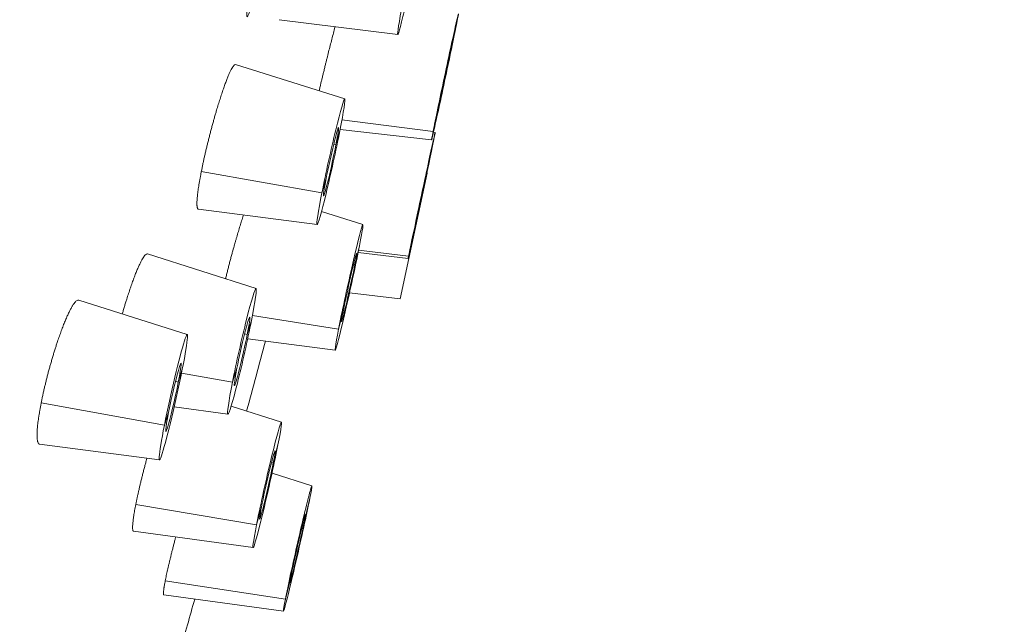
# Model space of a CAD drawing. Units: millimetres. Extents: x 93 to 516, y 103 to 506.
# Drawn here: x 453 to 470, y 404 to 415 of the extents above; entities that cross this region are included whole.
import ezdxf

# ---------------------------------------------------------------- set-up
doc = ezdxf.new("R2010")
doc.units = ezdxf.units.MM
doc.layers.get('Defpoints').update_dxf_attribs({"color": 251})
doc.styles.add('Text_Std', font='arial.ttf')
doc.dimstyles.new('Dim_Std', dxfattribs={"dimscale": 2.5, "dimtxt": 2, "dimasz": 2, "dimexe": 2, "dimexo": 2, "dimgap": 0.5, "dimtad": 1, "dimdec": 0, "dimzin": 0, "dimdsep": 46, "dimtxsty": 'Text_Std', "dimblk": 'ARCHTICK', "dimcen": 0.09, "dimclrd": 256, "dimclre": 256, "dimclrt": 256, "dimadec": 0, "dimazin": 0, "dimtfac": 1, "dimtdec": 0, "dimtmove": 1, "dimatfit": 3, "dimldrblk": 'CLOSEDBLANK', "dimfxl": 1, "dimtolj": 1, "dimtzin": 0, "dimlwd": -1, "dimlwe": -1, "dimarcsym": 1})

# ---------------------------------------------------------------- blocks, each defined once
blk = doc.blocks.new('_ArchTick')
at = {"color": 0, "linetype": 'ByBlock', "const_width": 0.15}
blk.add_lwpolyline([(-0.5, -0.5), (0.5, 0.5)], dxfattribs=at)
blk = doc.blocks.new('*D12')
at = {"transparency": 16777216}
for p, q in [((472.531, 500.786), (516.22, 492.177)), ((484.245, 355.785), (511.314, 493.143)), ((445.462, 363.428), (489.151, 354.819))]:
    blk.add_line(p, q, dxfattribs=at)
at = {"layer": 'Defpoints', "color": 0, "transparency": 16777216}
for p in [(467.626, 501.753), (511.314, 493.143), (440.557, 364.395)]:
    blk.add_point(p, dxfattribs=at)
at = {"transparency": 16777216, "xscale": 5, "yscale": 5, "zscale": 5}
for p, rotation in [((511.314, 493.143), 78.85172165930001), ((484.245, 355.785), 258.8517216593)]:
    blk.add_blockref('_ArchTick', p, dxfattribs=dict(at, rotation=rotation))
at = {"transparency": 16777216, "insert": (493.911, 425.227), "char_height": 5, "attachment_point": 5, "rotation": 78.8517, "style": 'Text_Std'}
blk.add_mtext('\\A1;%%C140', dxfattribs=at)
blk = doc.blocks.new('_ClosedBlank')
at = {"color": 0, "linetype": 'ByBlock', "lineweight": -2}
for p, q in [((-1, 0.1667), (0, 0)), ((-1, 0.1667), (-1, -0.1667)), ((0, 0), (-1, -0.1667))]:
    blk.add_line(p, q, dxfattribs=at)

msp = doc.modelspace()

# ---------------------------------------------------------------- linework, layer by layer
at = {"linetype": 'Continuous', "lineweight": 0}
for p, q in [((459.424, 414.279), (457.393, 414.534)), ((460.346, 414.061), (460.341, 414.063)), ((458.515, 413.175), (456.641, 413.763)), ((460.006, 412.475), (458.436, 412.654)), ((460.032, 412.62), (458.468, 412.819)), ((458.363, 412.387), (458.432, 412.63)), ((460.066, 412.598), (460.039, 412.607)), ((458.363, 412.387), (458.325, 412.398)), ((459.957, 412.087), (459.956, 412.087)), ((458.124, 411.568), (456.055, 411.929)), ((458.196, 411.809), (458.124, 411.568)), ((459.93, 411.904), (459.466, 409.748)), ((459.93, 411.904), (459.923, 411.907)), ((458.041, 411.022), (456.004, 411.287)), ((458.828, 411.021), (458.116, 411.245)), ((458.689, 410.334), (458.77, 410.66)), ((456.994, 409.924), (455.129, 410.518)), ((459.603, 410.442), (458.746, 410.541)), ((459.61, 410.479), (458.754, 410.581)), ((458.689, 410.334), (458.667, 410.34)), ((459.466, 409.748), (458.598, 409.85)), ((455.814, 409.139), (453.951, 409.727)), ((458.409, 409.229), (456.933, 409.466)), ((458.493, 409.554), (458.409, 409.229)), ((456.843, 409.136), (456.915, 409.378)), ((456.843, 409.136), (456.798, 409.149)), ((458.351, 408.868), (456.851, 409.065)), ((455.66, 408.323), (455.728, 408.542)), ((456.589, 408.32), (455.715, 408.476)), ((456.666, 408.56), (456.589, 408.32)), ((455.66, 408.323), (455.612, 408.336)), ((455.422, 407.584), (453.308, 407.966)), ((455.493, 407.802), (455.422, 407.584)), ((456.511, 407.773), (455.59, 407.897)), ((457.43, 407.634), (456.567, 407.911)), ((455.336, 406.987), (453.28, 407.258)), ((457.288, 406.932), (457.37, 407.245)), ((457.288, 406.932), (457.259, 406.941)), ((457.951, 406.543), (457.269, 406.762)), ((457.823, 405.94), (457.917, 406.335)), ((457.002, 405.874), (454.93, 406.223)), ((457.088, 406.186), (457.002, 405.874)), ((457.823, 405.94), (457.81, 405.944)), ((456.943, 405.485), (454.894, 405.764)), ((457.497, 404.601), (455.436, 404.917)), ((457.595, 404.996), (457.497, 404.601)), ((457.464, 404.393), (455.412, 404.673))]:
    msp.add_line(p, q, dxfattribs=at)
for start, end in [(344.83302, 345.03881), (344.12683, 344.27884)]:
    msp.add_arc((122.976, 498.326), 345.905, start, end, dxfattribs=at)
at = {"linetype": 'Continuous', "lineweight": 0, "extrusion": (0, 0, -1)}
for centre, major_axis, ratio, start_param, end_param in [((457.072, 415.661), (-0.231, -1.078), 0.049774, -1.885359, 1.256234), ((460.235, 413.553), (0.23, 1.079), 0.008726, -2.61806, 0.523533), ((460.235, 413.553), (-0.23, -1.079), 0.008726, -2.61806, 0.523533), ((460.235, 413.553), (-0.125, -0.587), 0.008726, -2.61806, 0.523533), ((460.235, 413.553), (0.125, 0.587), 0.008726, -2.61806, 0.523533), ((458.278, 412.099), (0.237, 1.076), 0.037775, -2.094808, 1.046785), ((458.28, 412.098), (0.129, 0.586), 0.037775, -2.094808, 1.046785), ((459.835, 411.52), (-0.231, -1.078), 0.004517, 0.261761, 3.403354), ((458.278, 412.099), (-0.237, -1.076), 0.037775, -2.094808, 1.046785), ((459.835, 411.52), (0.231, 1.078), 0.004517, 0.261761, 3.403354), ((458.28, 412.098), (-0.129, -0.586), 0.037775, -2.094808, 1.046785), ((459.835, 411.52), (-0.126, -0.587), 0.004517, 0.261761, 3.403354), ((459.835, 411.52), (0.126, 0.587), 0.004517, 0.261761, 3.403354), ((458.591, 409.944), (0.13, 0.586), 0.025935, -2.304138, 0.837455), ((458.591, 409.944), (-0.13, -0.586), 0.025935, -2.304138, 0.837455), ((456.752, 408.849), (0.241, 1.075), 0.045324, -2.094989, 1.046604), ((456.754, 408.848), (0.131, 0.586), 0.045324, -2.094989, 1.046604), ((455.575, 408.063), (0.239, 1.076), 0.046632, -2.04259, 1.099002), ((456.752, 408.849), (-0.241, -1.075), 0.045324, -2.094989, 1.046604), ((456.754, 408.848), (-0.131, -0.586), 0.045324, -2.094989, 1.046604), ((455.577, 408.062), (0.13, 0.586), 0.046632, -2.04259, 1.099002), ((455.575, 408.063), (-0.239, -1.076), 0.046632, -2.04259, 1.099002), ((455.577, 408.062), (-0.13, -0.586), 0.046632, -2.04259, 1.099002), ((457.186, 406.56), (0.243, 1.075), 0.033414, -2.269397, 0.872196), ((457.186, 406.56), (-0.243, -1.075), 0.033414, -2.269397, 0.872196), ((457.188, 406.559), (0.132, 0.585), 0.033414, -2.269397, 0.872196), ((457.188, 406.559), (-0.132, -0.585), 0.033414, -2.269397, 0.872196), ((457.709, 405.468), (0.133, 0.585), 0.020513, -2.513564, 0.628029), ((457.709, 405.468), (-0.133, -0.585), 0.020513, -2.513564, 0.628029)]:
    msp.add_ellipse(centre, major_axis=major_axis, ratio=ratio, start_param=start_param, end_param=end_param, dxfattribs=at)
at = {"linetype": 'Continuous', "lineweight": 0}
for centre, major_axis, ratio, start_param, end_param in [((459.656, 415.356), (-0.232, -1.077), 0.030224, -1.046934, 2.094659), ((458.589, 409.944), (0.238, 1.076), 0.025935, -0.837455, 2.304138), ((458.589, 409.944), (-0.238, -1.076), 0.025935, -0.837455, 2.304138), ((457.707, 405.468), (0.244, 1.075), 0.020513, -0.628029, 2.513564), ((457.707, 405.468), (-0.244, -1.075), 0.020513, -0.628029, 2.513564)]:
    msp.add_ellipse(centre, major_axis=major_axis, ratio=ratio, start_param=start_param, end_param=end_param, dxfattribs=at)
for points, degree, knots in [([(421.31, 251.211), (421.472, 254.54), (421.633, 257.869), (422.276, 271.186), (422.758, 281.175), (423.939, 305.647), (424.642, 320.131), (426.069, 349.792), (426.855, 364.997), (427.614, 384.41), (427.781, 388.687), (428.093, 395.451), (428.218, 397.948), (428.691, 406.289), (429.109, 412.133), (430.295, 423.893), (431.072, 429.816), (432.928, 440.165), (433.895, 444.616), (436.034, 452.951), (437.172, 456.848), (439.699, 464.548), (441.089, 468.355), (444.114, 475.856), (445.75, 479.554), (449.257, 486.819), (451.129, 490.389), (453.556, 494.662), (454, 495.431), (454.449, 496.196)], 3, [0, 0, 0, 0, 10.000035, 10.000035, 40.000869, 40.000869, 83.503006, 83.503006, 129.086823, 129.086823, 141.902875, 141.902875, 149.401165, 149.401165, 166.967726, 166.967726, 184.861704, 184.861704, 198.509117, 198.509117, 210.675964, 210.675964, 222.821141, 222.821141, 234.93988, 234.93988, 247.020821, 247.020821, 249.683083, 249.683083, 249.683083, 249.683083]), ([(454.449, 496.196), (454.449, 496.196), (454.448, 496.187), (454.444, 496.168), (454.439, 496.14), (454.425, 496.072), (454.406, 495.973), (454.395, 495.921), (454.371, 495.799), (454.342, 495.648), (454.306, 495.469), (454.286, 495.367), (454.249, 495.178), (454.207, 494.965), (454.188, 494.871), (454.15, 494.674), (454.108, 494.461), (454.04, 494.116), (453.991, 493.87), (453.939, 493.607), (453.885, 493.329), (453.821, 493.009), (453.754, 492.668), (453.661, 492.197), (453.562, 491.69), (453.455, 491.148), (453.341, 490.571), (453.244, 490.08), (453.085, 489.271), (452.994, 488.812), (452.838, 488.021), (452.673, 487.184), (452.5, 486.302), (452.355, 485.57), (452.208, 484.823), (452.056, 484.05), (451.978, 483.657), (451.9, 483.257), (451.744, 482.466), (451.583, 481.65), (451.504, 481.248), (451.423, 480.84), (451.241, 479.913), (451.053, 478.959), (450.882, 478.095), (450.708, 477.211), (450.53, 476.307), (450.348, 475.384), (450.05, 473.871), (449.742, 472.309), (449.501, 471.083), (449.254, 469.831), (448.744, 467.243), (448.154, 464.251), (447.819, 462.548), (447.477, 460.815), (447.13, 459.055), (446.69, 456.823), (446.448, 455.591), (446.269, 454.684), (446.089, 453.772), (445.818, 452.397), (445.545, 451.012), (445.363, 450.085), (445.271, 449.621), (445.035, 448.425), (444.799, 447.225), (444.654, 446.489), (444.509, 445.752), (444.209, 444.231), (443.908, 442.704), (443.753, 441.917), (443.598, 441.129), (443.305, 439.643), (443.012, 438.156), (442.874, 437.458), (442.737, 436.76), (442.419, 435.149), (442.102, 433.541), (441.923, 432.63), (441.744, 431.721), (441.184, 428.883), (440.629, 426.065), (440.254, 424.161), (439.882, 422.274), (439.252, 419.078), (438.637, 415.955), (438.383, 414.669), (438.133, 413.397), (437.645, 410.921), (437.169, 408.508), (436.938, 407.335), (436.71, 406.18), (436.313, 404.163), (435.927, 402.206), (435.761, 401.363), (435.598, 400.533), (435.292, 398.983), (434.996, 397.481), (434.858, 396.781), (434.722, 396.093), (434.451, 394.717), (434.19, 393.387), (434.06, 392.725), (433.932, 392.076), (433.669, 390.746), (433.417, 389.479), (433.289, 388.834), (433.164, 388.202), (432.921, 386.962), (432.695, 385.764), (432.585, 385.183), (432.477, 384.627), (432.243, 383.476), (432.011, 382.513), (431.89, 382.009), (431.779, 381.491), (431.479, 379.726), (431.365, 377.166), (431.347, 375.143), (431.365, 372.913), (431.395, 370.549), (431.415, 368.124), (431.416, 367.931), (431.418, 367.69), (431.42, 367.448), (431.421, 367.206), (431.423, 366.964), (431.426, 366.328), (431.427, 365.886), (431.428, 365.492), (431.429, 365.097), (431.429, 364.613), (431.429, 364.129), (431.429, 364.04), (431.429, 363.951), (431.429, 363.595), (431.429, 363.24), (431.428, 362.973), (431.428, 362.706), (431.427, 361.918), (431.426, 361.131), (431.425, 360.61), (431.422, 359.051), (431.419, 357.494), (431.416, 355.939), (431.413, 354.126), (431.409, 352.316), (431.406, 350.508), (431.404, 349.734), (431.401, 348.185), (431.398, 346.638), (431.396, 345.864), (431.395, 345.091), (431.392, 343.545), (431.389, 341.999), (431.388, 341.226), (431.387, 340.453), (431.385, 339.423), (431.384, 338.393), (431.384, 338.135), (431.383, 337.877), (431.383, 337.362), (431.382, 336.847), (431.382, 336.589), (431.382, 336.332), (431.381, 335.816), (431.381, 335.301), (431.38, 335.043), (431.38, 334.785), (431.379, 332.985), (431.378, 331.184), (431.378, 329.641), (431.378, 328.096), (431.379, 325.007), (431.38, 321.915), (431.381, 320.369), (431.382, 318.823), (431.385, 315.936), (431.387, 313.049), (431.388, 311.709), (431.389, 310.368), (431.39, 309.028), (431.391, 307.687), (431.392, 307.481), (431.392, 307.275), (431.392, 307.068), (431.392, 306.862), (431.393, 305.157), (431.398, 295.803), (431.396, 286.66), (431.392, 277.523), (431.389, 268.389), (431.388, 259.258), (431.39, 251.625), (431.39, 251.55), (431.39, 251.474), (431.39, 251.399), (431.39, 251.324), (431.39, 251.249), (431.39, 251.173)], 6, [0, 0, 0, 0, 0, 0, 0, 0.013373, 0.013373, 0.013373, 0.013373, 0.024642, 0.024642, 0.024642, 0.036963, 0.036963, 0.036963, 0.036963, 0.04604, 0.04604, 0.04604, 0.055118, 0.055118, 0.064195, 0.064195, 0.064195, 0.064195, 0.075406, 0.075406, 0.091419, 0.091419, 0.091419, 0.091419, 0.097826, 0.110653, 0.110653, 0.12348, 0.12348, 0.12348, 0.12348, 0.136307, 0.136307, 0.136307, 0.136307, 0.148461, 0.148461, 0.148461, 0.148461, 0.163564, 0.163564, 0.17277, 0.17277, 0.17277, 0.17277, 0.203095, 0.203095, 0.203095, 0.203095, 0.234258, 0.241318, 0.241318, 0.241318, 0.241318, 0.250922, 0.260526, 0.260526, 0.260526, 0.27013, 0.27013, 0.27013, 0.27013, 0.285204, 0.285204, 0.285204, 0.285204, 0.301202, 0.301202, 0.301202, 0.301202, 0.315352, 0.315352, 0.315352, 0.315352, 0.333883, 0.333883, 0.333883, 0.333883, 0.373278, 0.373278, 0.373278, 0.373278, 0.401351, 0.401351, 0.401351, 0.401351, 0.428621, 0.428621, 0.428621, 0.428621, 0.449761, 0.449761, 0.449761, 0.449761, 0.468701, 0.468701, 0.468701, 0.468701, 0.4882, 0.4882, 0.4882, 0.4882, 0.50949, 0.50949, 0.50949, 0.50949, 0.530758, 0.530758, 0.530758, 0.530758, 0.556214, 0.556214, 0.556214, 0.556214, 0.610122, 0.610122, 0.610122, 0.610122, 0.610122, 0.610122, 0.614013, 0.614987, 0.614987, 0.614987, 0.614987, 0.622843, 0.622843, 0.622843, 0.622843, 0.624609, 0.624609, 0.624609, 0.624609, 0.629907, 0.629907, 0.629907, 0.629907, 0.640247, 0.640247, 0.640247, 0.660929, 0.660929, 0.660929, 0.67644, 0.67644, 0.67644, 0.67644, 0.691951, 0.691951, 0.691951, 0.691951, 0.707463, 0.707463, 0.707463, 0.707463, 0.712633, 0.712633, 0.712633, 0.712633, 0.717803, 0.717803, 0.717803, 0.717803, 0.722974, 0.722974, 0.722974, 0.722974, 0.753909, 0.753909, 0.753909, 0.753909, 0.784844, 0.784844, 0.784844, 0.784844, 0.811651, 0.811651, 0.811651, 0.811651, 0.811651, 0.811651, 0.815773, 0.815773, 0.815773, 0.815773, 0.845706, 0.998495, 0.998495, 0.998495, 0.998495, 0.998495, 0.998495, 1, 1, 1, 1, 1, 1, 1]), ([(455.517, 496.098), (455.517, 496.098), (455.515, 496.089), (455.508, 496.053), (455.502, 496.024), (455.487, 495.948), (455.478, 495.9), (455.455, 495.785), (455.442, 495.718), (455.412, 495.564), (455.394, 495.478), (455.357, 495.285), (455.336, 495.18), (455.302, 495.007), (455.29, 494.947), (455.265, 494.822), (455.253, 494.757), (455.213, 494.556), (455.184, 494.412), (455.124, 494.105), (455.092, 493.942), (455.024, 493.598), (454.988, 493.417), (454.913, 493.035), (454.874, 492.835), (454.791, 492.417), (454.748, 492.199), (454.614, 491.516), (454.517, 491.025), (454.361, 490.235), (454.308, 489.963), (454.197, 489.402), (454.14, 489.112), (454.023, 488.516), (453.962, 488.21), (453.838, 487.58), (453.774, 487.257), (453.644, 486.594), (453.577, 486.254), (453.44, 485.559), (453.37, 485.203), (453.226, 484.475), (453.153, 484.103), (453.041, 483.534), (453.003, 483.342), (452.927, 482.955), (452.888, 482.76), (452.771, 482.167), (452.692, 481.765), (452.531, 480.946), (452.448, 480.528), (452.281, 479.68), (452.196, 479.248), (452.023, 478.372), (451.936, 477.926), (451.757, 477.022), (451.667, 476.563), (451.484, 475.633), (451.391, 475.161), (451.202, 474.205), (451.107, 473.72), (450.913, 472.739), (450.816, 472.243), (450.618, 471.238), (450.517, 470.729), (450.315, 469.701), (450.212, 469.182), (450.006, 468.132), (449.901, 467.602), (449.69, 466.531), (449.583, 465.99), (449.368, 464.9), (449.26, 464.35), (449.041, 463.24), (448.931, 462.681), (448.709, 461.554), (448.597, 460.986), (448.372, 459.842), (448.258, 459.266), (448.03, 458.107), (447.915, 457.523), (447.684, 456.349), (447.567, 455.759), (447.333, 454.572), (447.216, 453.975), (446.979, 452.776), (446.861, 452.173), (446.622, 450.963), (446.502, 450.355), (446.322, 449.439), (446.262, 449.134), (446.141, 448.521), (446.08, 448.215), (445.899, 447.293), (445.777, 446.676), (445.534, 445.44), (445.411, 444.82), (445.228, 443.887), (445.166, 443.576), (445.044, 442.953), (444.982, 442.642), (444.859, 442.018), (444.798, 441.705), (444.674, 441.08), (444.613, 440.767), (444.428, 439.828), (444.304, 439.201), (444.057, 437.946), (443.933, 437.318), (443.562, 435.434), (443.314, 434.176), (442.943, 432.292), (442.819, 431.665), (442.634, 430.724), (442.572, 430.411), (442.449, 429.784), (442.387, 429.471), (442.202, 428.533), (442.079, 427.909), (441.833, 426.663), (441.711, 426.041), (441.344, 424.18), (441.101, 422.945), (440.738, 421.106), (440.618, 420.495), (440.378, 419.279), (440.259, 418.673), (440.021, 417.466), (439.903, 416.866), (439.667, 415.671), (439.55, 415.076), (439.317, 413.894), (439.201, 413.306), (438.971, 412.137), (438.856, 411.557), (438.629, 410.403), (438.516, 409.829), (438.292, 408.691), (438.18, 408.126), (437.959, 407.004), (437.85, 406.448), (437.632, 405.345), (437.525, 404.798), (437.311, 403.714), (437.205, 403.177), (436.995, 402.114), (436.892, 401.588), (436.686, 400.546), (436.584, 400.03), (436.434, 399.266), (436.384, 399.012), (436.284, 398.508), (436.235, 398.257), (435.989, 397.012), (435.797, 396.039), (435.588, 394.972), (435.565, 394.854), (435.518, 394.618), (435.495, 394.501), (435.426, 394.15), (435.381, 393.917), (435.29, 393.455), (435.245, 393.226), (435.156, 392.771), (435.112, 392.545), (435.024, 392.096), (434.98, 391.874), (434.894, 391.433), (434.851, 391.214), (434.787, 390.889), (434.766, 390.781), (434.734, 390.62), (434.723, 390.567), (434.702, 390.46), (434.692, 390.407), (434.639, 390.141), (434.597, 389.93), (434.514, 389.513), (434.473, 389.307), (434.392, 388.898), (434.352, 388.695), (434.271, 388.294), (434.232, 388.095), (434.183, 387.849), (434.173, 387.8), (434.153, 387.702), (434.144, 387.653), (434.114, 387.507), (434.095, 387.41), (434.05, 387.184), (434.024, 387.055), (433.986, 386.862), (433.973, 386.798), (433.954, 386.702), (433.948, 386.671), (433.935, 386.607), (433.929, 386.575), (433.897, 386.417), (433.872, 386.29), (433.823, 386.04), (433.798, 385.915), (433.749, 385.668), (433.725, 385.546), (433.677, 385.302), (433.653, 385.182), (433.605, 384.943), (433.582, 384.825), (433.535, 384.591), (433.511, 384.476), (433.441, 384.133), (433.395, 383.91), (433.327, 383.585), (433.304, 383.479), (433.259, 383.269), (433.237, 383.166), (433.17, 382.862), (433.125, 382.664), (433.061, 382.371), (433.039, 382.273), (432.997, 382.079), (432.977, 381.982), (432.936, 381.787), (432.916, 381.689), (432.877, 381.493), (432.857, 381.394), (432.82, 381.193), (432.801, 381.091), (432.766, 380.885), (432.748, 380.78), (432.714, 380.566), (432.698, 380.457), (432.666, 380.234), (432.651, 380.12), (432.622, 379.887), (432.608, 379.768), (432.581, 379.525), (432.568, 379.4), (432.544, 379.147), (432.532, 379.018), (432.51, 378.755), (432.5, 378.621), (432.481, 378.349), (432.472, 378.21), (432.455, 377.928), (432.447, 377.785), (432.433, 377.494), (432.426, 377.347), (432.414, 377.047), (432.409, 376.895), (432.399, 376.587), (432.395, 376.431), (432.388, 376.114), (432.385, 375.954), (432.38, 375.57), (432.378, 375.345), (432.377, 374.887), (432.378, 374.655), (432.381, 374.183), (432.384, 373.943), (432.393, 373.458), (432.398, 373.212), (432.408, 372.838), (432.412, 372.712), (432.42, 372.46), (432.424, 372.333), (432.433, 372.077), (432.438, 371.949), (432.448, 371.69), (432.454, 371.56), (432.471, 371.168), (432.484, 370.904), (432.506, 370.503), (432.513, 370.369), (432.529, 370.099), (432.537, 369.964), (432.557, 369.641), (432.569, 369.454), (432.586, 369.197), (432.591, 369.127), (432.596, 369.058)], 3, [0.5001998, 0.5001998, 0.5001998, 0.5001998, 0.5052639, 0.5052639, 0.5105391, 0.5105391, 0.5158143, 0.5158143, 0.5210896, 0.5210896, 0.5263648, 0.5263648, 0.5316401, 0.5316401, 0.5342776, 0.5342776, 0.5369152, 0.5369152, 0.5421904, 0.5421904, 0.5474656, 0.5474656, 0.5527408, 0.5527408, 0.558016, 0.558016, 0.5632912, 0.5632912, 0.5738422, 0.5738422, 0.5791174, 0.5791174, 0.5843925, 0.5843925, 0.5896644, 0.5896644, 0.5949362, 0.5949362, 0.6002081, 0.6002081, 0.6054799, 0.6054799, 0.6107517, 0.6107517, 0.6133876, 0.6133876, 0.6160234, 0.6160234, 0.6212952, 0.6212952, 0.6265671, 0.6265671, 0.6318388, 0.6318388, 0.6371106, 0.6371106, 0.6423823, 0.6423823, 0.647654, 0.647654, 0.6529257, 0.6529257, 0.6581974, 0.6581974, 0.6634691, 0.6634691, 0.6687408, 0.6687408, 0.6740141, 0.6740141, 0.6792874, 0.6792874, 0.6845607, 0.6845607, 0.6898341, 0.6898341, 0.6951074, 0.6951074, 0.7003808, 0.7003808, 0.7056541, 0.7056541, 0.7109274, 0.7109274, 0.7162007, 0.7162007, 0.721474, 0.721474, 0.7267473, 0.7267473, 0.7293839, 0.7293839, 0.7320205, 0.7320205, 0.7372938, 0.7372938, 0.7425671, 0.7425671, 0.7452037, 0.7452037, 0.7478404, 0.7478404, 0.750477, 0.750477, 0.7531136, 0.7531136, 0.758387, 0.758387, 0.7636605, 0.7636605, 0.774208, 0.774208, 0.7794814, 0.7794814, 0.782118, 0.782118, 0.7847547, 0.7847547, 0.7900281, 0.7900281, 0.7953016, 0.7953016, 0.8058491, 0.8058491, 0.8111226, 0.8111226, 0.816396, 0.816396, 0.8216694, 0.8216694, 0.8269429, 0.8269429, 0.8322163, 0.8322163, 0.8374897, 0.8374897, 0.8427661, 0.8427661, 0.8480425, 0.8480425, 0.8533189, 0.8533189, 0.8585952, 0.8585952, 0.8638716, 0.8638716, 0.869148, 0.869148, 0.8744244, 0.8744244, 0.8770626, 0.8770626, 0.8797009, 0.8797009, 0.8902511, 0.8902511, 0.8915698, 0.8915698, 0.8928885, 0.8928885, 0.8955258, 0.8955258, 0.8981631, 0.8981631, 0.9008002, 0.9008002, 0.9034368, 0.9034368, 0.9060733, 0.9060733, 0.9073915, 0.9073915, 0.9080505, 0.9080505, 0.9087096, 0.9087096, 0.911346, 0.911346, 0.9139826, 0.9139826, 0.9166193, 0.9166193, 0.9192562, 0.9192562, 0.9199154, 0.9199154, 0.9205747, 0.9205747, 0.9218933, 0.9218933, 0.9236667, 0.9236667, 0.9245535, 0.9245535, 0.9249969, 0.9249969, 0.9254403, 0.9254403, 0.9272138, 0.9272138, 0.928987, 0.928987, 0.9307598, 0.9307598, 0.9325323, 0.9325323, 0.9343045, 0.9343045, 0.9360765, 0.9360765, 0.9396214, 0.9396214, 0.9413935, 0.9413935, 0.9431658, 0.9431658, 0.9467154, 0.9467154, 0.9484917, 0.9484917, 0.9502689, 0.9502689, 0.9520361, 0.9520361, 0.9538043, 0.9538043, 0.9555732, 0.9555732, 0.9573429, 0.9573429, 0.9591115, 0.9591115, 0.9608809, 0.9608809, 0.9626504, 0.9626504, 0.9644199, 0.9644199, 0.9661821, 0.9661821, 0.9679441, 0.9679441, 0.9697062, 0.9697062, 0.9714682, 0.9714682, 0.9732303, 0.9732303, 0.9749923, 0.9749923, 0.9767544, 0.9767544, 0.9785166, 0.9785166, 0.9809214, 0.9809214, 0.9833265, 0.9833265, 0.9857316, 0.9857316, 0.9881369, 0.9881369, 0.9893386, 0.9893386, 0.9905404, 0.9905404, 0.9917423, 0.9917423, 0.9929442, 0.9929442, 0.9953482, 0.9953482, 0.9965503, 0.9965503, 0.9977525, 0.9977525, 0.999396, 0.999396, 1, 1, 1, 1]), ([(455.353, 496.018), (455.353, 496.018), (455.352, 496.009), (455.344, 495.972), (455.339, 495.944), (455.324, 495.868), (455.314, 495.82), (455.292, 495.705), (455.279, 495.638), (455.248, 495.485), (455.231, 495.398), (455.193, 495.206), (455.173, 495.101), (455.139, 494.928), (455.127, 494.868), (455.102, 494.744), (455.09, 494.679), (455.05, 494.478), (455.022, 494.334), (454.961, 494.028), (454.929, 493.866), (454.862, 493.522), (454.826, 493.341), (454.751, 492.96), (454.711, 492.76), (454.629, 492.343), (454.586, 492.125), (454.452, 491.444), (454.355, 490.954), (454.2, 490.165), (454.147, 489.894), (454.036, 489.333), (453.979, 489.044), (453.862, 488.449), (453.801, 488.143), (453.678, 487.515), (453.614, 487.192), (453.484, 486.53), (453.417, 486.191), (453.28, 485.497), (453.21, 485.142), (453.067, 484.415), (452.994, 484.044), (452.882, 483.476), (452.844, 483.285), (452.768, 482.898), (452.729, 482.703), (452.613, 482.112), (452.534, 481.71), (452.372, 480.892), (452.29, 480.476), (452.123, 479.628), (452.039, 479.198), (451.866, 478.323), (451.778, 477.878), (451.601, 476.976), (451.51, 476.518), (451.327, 475.589), (451.235, 475.118), (451.047, 474.163), (450.951, 473.679), (450.758, 472.7), (450.661, 472.204), (450.463, 471.201), (450.363, 470.694), (450.161, 469.668), (450.058, 469.149), (449.852, 468.101), (449.748, 467.572), (449.537, 466.503), (449.431, 465.964), (449.216, 464.875), (449.108, 464.326), (448.889, 463.218), (448.779, 462.66), (448.558, 461.535), (448.446, 460.968), (448.221, 459.826), (448.108, 459.251), (447.88, 458.094), (447.765, 457.511), (447.534, 456.34), (447.418, 455.75), (447.184, 454.565), (447.067, 453.969), (446.831, 452.772), (446.713, 452.171), (446.474, 450.962), (446.355, 450.356), (446.175, 449.442), (446.115, 449.137), (445.994, 448.526), (445.934, 448.219), (445.753, 447.299), (445.631, 446.684), (445.388, 445.449), (445.266, 444.83), (445.083, 443.9), (445.021, 443.589), (444.899, 442.968), (444.838, 442.656), (444.715, 442.033), (444.653, 441.722), (444.53, 441.098), (444.469, 440.785), (444.284, 439.848), (444.161, 439.222), (443.914, 437.969), (443.79, 437.343), (443.42, 435.461), (443.172, 434.206), (442.802, 432.325), (442.678, 431.699), (442.493, 430.76), (442.432, 430.447), (442.308, 429.822), (442.247, 429.51), (442.062, 428.573), (441.939, 427.95), (441.694, 426.706), (441.572, 426.085), (441.206, 424.227), (440.963, 422.995), (440.601, 421.159), (440.481, 420.55), (440.242, 419.335), (440.122, 418.73), (439.885, 417.526), (439.767, 416.926), (439.532, 415.733), (439.415, 415.14), (439.182, 413.96), (439.067, 413.373), (438.837, 412.206), (438.723, 411.627), (438.496, 410.475), (438.383, 409.902), (438.159, 408.766), (438.048, 408.202), (437.827, 407.083), (437.718, 406.527), (437.501, 405.426), (437.393, 404.88), (437.18, 403.798), (437.074, 403.262), (436.865, 402.201), (436.761, 401.676), (436.556, 400.636), (436.454, 400.121), (436.304, 399.358), (436.254, 399.105), (436.154, 398.601), (436.105, 398.351), (435.86, 397.108), (435.669, 396.137), (435.46, 395.072), (435.436, 394.954), (435.39, 394.718), (435.367, 394.601), (435.299, 394.251), (435.253, 394.018), (435.163, 393.557), (435.119, 393.328), (435.03, 392.874), (434.986, 392.648), (434.898, 392.2), (434.855, 391.979), (434.769, 391.538), (434.726, 391.32), (434.662, 390.996), (434.641, 390.888), (434.609, 390.728), (434.599, 390.674), (434.578, 390.567), (434.567, 390.514), (434.515, 390.249), (434.473, 390.039), (434.39, 389.623), (434.349, 389.417), (434.268, 389.008), (434.227, 388.806), (434.147, 388.406), (434.107, 388.207), (434.058, 387.962), (434.048, 387.913), (434.028, 387.815), (434.018, 387.766), (433.989, 387.621), (433.969, 387.524), (433.924, 387.298), (433.898, 387.169), (433.859, 386.977), (433.846, 386.913), (433.827, 386.818), (433.82, 386.786), (433.807, 386.722), (433.801, 386.691), (433.769, 386.532), (433.744, 386.406), (433.693, 386.156), (433.668, 386.032), (433.618, 385.786), (433.594, 385.663), (433.545, 385.421), (433.52, 385.301), (433.472, 385.063), (433.448, 384.945), (433.4, 384.712), (433.377, 384.597), (433.306, 384.255), (433.26, 384.033), (433.191, 383.709), (433.169, 383.603), (433.124, 383.395), (433.101, 383.292), (433.035, 382.988), (432.991, 382.791), (432.928, 382.497), (432.907, 382.4), (432.865, 382.205), (432.845, 382.108), (432.805, 381.913), (432.786, 381.815), (432.747, 381.618), (432.728, 381.518), (432.692, 381.317), (432.674, 381.215), (432.639, 381.007), (432.622, 380.901), (432.588, 380.686), (432.572, 380.576), (432.541, 380.352), (432.526, 380.237), (432.497, 380.003), (432.483, 379.883), (432.457, 379.637), (432.444, 379.512), (432.42, 379.256), (432.408, 379.126), (432.387, 378.862), (432.376, 378.727), (432.357, 378.453), (432.348, 378.313), (432.33, 378.029), (432.323, 377.885), (432.308, 377.592), (432.301, 377.444), (432.289, 377.142), (432.283, 376.989), (432.273, 376.679), (432.269, 376.522), (432.261, 376.203), (432.258, 376.042), (432.252, 375.655), (432.25, 375.428), (432.248, 374.967), (432.248, 374.733), (432.25, 374.258), (432.253, 374.016), (432.26, 373.527), (432.265, 373.279), (432.274, 372.902), (432.278, 372.776), (432.285, 372.521), (432.289, 372.393), (432.297, 372.136), (432.302, 372.006), (432.312, 371.745), (432.317, 371.614), (432.334, 371.219), (432.346, 370.952), (432.367, 370.548), (432.374, 370.412), (432.389, 370.14), (432.397, 370.003), (432.416, 369.678), (432.428, 369.489), (432.444, 369.229), (432.449, 369.159), (432.454, 369.089)], 3, [0.5001974, 0.5001974, 0.5001974, 0.5001974, 0.5052639, 0.5052639, 0.5105391, 0.5105391, 0.5158143, 0.5158143, 0.5210896, 0.5210896, 0.5263648, 0.5263648, 0.5316401, 0.5316401, 0.5342776, 0.5342776, 0.5369152, 0.5369152, 0.5421904, 0.5421904, 0.5474656, 0.5474656, 0.5527408, 0.5527408, 0.558016, 0.558016, 0.5632912, 0.5632912, 0.5738422, 0.5738422, 0.5791174, 0.5791174, 0.5843925, 0.5843925, 0.5896644, 0.5896644, 0.5949362, 0.5949362, 0.6002081, 0.6002081, 0.6054799, 0.6054799, 0.6107517, 0.6107517, 0.6133876, 0.6133876, 0.6160234, 0.6160234, 0.6212952, 0.6212952, 0.6265671, 0.6265671, 0.6318388, 0.6318388, 0.6371106, 0.6371106, 0.6423823, 0.6423823, 0.647654, 0.647654, 0.6529257, 0.6529257, 0.6581974, 0.6581974, 0.6634691, 0.6634691, 0.6687408, 0.6687408, 0.6740141, 0.6740141, 0.6792874, 0.6792874, 0.6845607, 0.6845607, 0.6898341, 0.6898341, 0.6951074, 0.6951074, 0.7003808, 0.7003808, 0.7056541, 0.7056541, 0.7109274, 0.7109274, 0.7162007, 0.7162007, 0.721474, 0.721474, 0.7267473, 0.7267473, 0.7293839, 0.7293839, 0.7320205, 0.7320205, 0.7372938, 0.7372938, 0.7425671, 0.7425671, 0.7452037, 0.7452037, 0.7478404, 0.7478404, 0.750477, 0.750477, 0.7531136, 0.7531136, 0.758387, 0.758387, 0.7636605, 0.7636605, 0.774208, 0.774208, 0.7794814, 0.7794814, 0.782118, 0.782118, 0.7847547, 0.7847547, 0.7900281, 0.7900281, 0.7953016, 0.7953016, 0.8058491, 0.8058491, 0.8111226, 0.8111226, 0.816396, 0.816396, 0.8216694, 0.8216694, 0.8269429, 0.8269429, 0.8322163, 0.8322163, 0.8374897, 0.8374897, 0.8427661, 0.8427661, 0.8480425, 0.8480425, 0.8533189, 0.8533189, 0.8585952, 0.8585952, 0.8638716, 0.8638716, 0.869148, 0.869148, 0.8744244, 0.8744244, 0.8770626, 0.8770626, 0.8797009, 0.8797009, 0.8902511, 0.8902511, 0.8915698, 0.8915698, 0.8928885, 0.8928885, 0.8955258, 0.8955258, 0.8981631, 0.8981631, 0.9008002, 0.9008002, 0.9034368, 0.9034368, 0.9060733, 0.9060733, 0.9073915, 0.9073915, 0.9080505, 0.9080505, 0.9087096, 0.9087096, 0.911346, 0.911346, 0.9139826, 0.9139826, 0.9166193, 0.9166193, 0.9192562, 0.9192562, 0.9199154, 0.9199154, 0.9205747, 0.9205747, 0.9218933, 0.9218933, 0.9236667, 0.9236667, 0.9245535, 0.9245535, 0.9249969, 0.9249969, 0.9254403, 0.9254403, 0.9272138, 0.9272138, 0.928987, 0.928987, 0.9307598, 0.9307598, 0.9325323, 0.9325323, 0.9343045, 0.9343045, 0.9360765, 0.9360765, 0.9396214, 0.9396214, 0.9413935, 0.9413935, 0.9431658, 0.9431658, 0.9467154, 0.9467154, 0.9484917, 0.9484917, 0.9502689, 0.9502689, 0.9520361, 0.9520361, 0.9538043, 0.9538043, 0.9555732, 0.9555732, 0.9573429, 0.9573429, 0.9591115, 0.9591115, 0.9608809, 0.9608809, 0.9626504, 0.9626504, 0.9644199, 0.9644199, 0.9661821, 0.9661821, 0.9679441, 0.9679441, 0.9697062, 0.9697062, 0.9714682, 0.9714682, 0.9732303, 0.9732303, 0.9749923, 0.9749923, 0.9767544, 0.9767544, 0.9785166, 0.9785166, 0.9809214, 0.9809214, 0.9833265, 0.9833265, 0.9857316, 0.9857316, 0.9881369, 0.9881369, 0.9893386, 0.9893386, 0.9905404, 0.9905404, 0.9917423, 0.9917423, 0.9929442, 0.9929442, 0.9953482, 0.9953482, 0.9965503, 0.9965503, 0.9977525, 0.9977525, 0.999396, 0.999396, 1, 1, 1, 1]), ([(458.349, 414.414), (458.349, 414.412), (458.348, 414.409), (458.347, 414.407), (458.339, 414.373), (458.33, 414.339), (458.321, 414.304), (458.312, 414.27), (458.302, 414.234), (458.293, 414.199), (458.284, 414.163), (458.275, 414.127), (458.266, 414.091), (458.256, 414.055), (458.247, 414.019), (458.238, 413.982), (458.229, 413.946), (458.22, 413.91), (458.211, 413.874), (458.206, 413.856), (458.202, 413.838), (458.198, 413.82), (458.193, 413.802), (458.189, 413.784), (458.184, 413.766), (458.179, 413.744), (458.173, 413.721), (458.168, 413.698), (458.162, 413.676), (458.157, 413.653), (458.151, 413.631), (458.146, 413.609), (458.141, 413.587), (458.135, 413.565), (458.13, 413.543), (458.125, 413.521), (458.12, 413.499), (458.114, 413.478), (458.109, 413.457), (458.104, 413.436), (458.1, 413.415), (458.095, 413.394), (458.09, 413.374), (458.088, 413.364), (458.085, 413.354), (458.083, 413.344), (458.081, 413.334), (458.078, 413.324), (458.076, 413.314), (458.076, 413.314), (458.076, 413.313), (458.076, 413.313)], 3, [0.5527917, 0.5527917, 0.5527917, 0.5527917, 0.5546134, 0.5546134, 0.5546134, 0.581976, 0.581976, 0.581976, 0.6094062, 0.6094062, 0.6094062, 0.6369704, 0.6369704, 0.6369704, 0.6645649, 0.6645649, 0.6645649, 0.6920823, 0.6920823, 0.6920823, 0.7057809, 0.7057809, 0.7057809, 0.719466, 0.719466, 0.719466, 0.736977, 0.736977, 0.736977, 0.7545405, 0.7545405, 0.7545405, 0.7721298, 0.7721298, 0.7721298, 0.7897167, 0.7897167, 0.7897167, 0.8072733, 0.8072733, 0.8072733, 0.8247732, 0.8247732, 0.8247732, 0.8334944, 0.8334944, 0.8334944, 0.8422148, 0.8422148, 0.8422148, 0.8425829, 0.8425829, 0.8425829, 0.8425829]), ([(456.641, 413.763), (456.64, 413.763), (456.639, 413.763), (456.639, 413.763), (456.631, 413.764), (456.623, 413.759), (456.612, 413.748), (456.607, 413.742), (456.602, 413.735), (456.596, 413.726), (456.59, 413.718), (456.584, 413.708), (456.578, 413.696), (456.571, 413.685), (456.564, 413.672), (456.557, 413.657), (456.55, 413.643), (456.543, 413.627), (456.535, 413.61), (456.527, 413.593), (456.52, 413.575), (456.511, 413.555), (456.503, 413.535), (456.495, 413.515), (456.486, 413.492), (456.478, 413.47), (456.469, 413.447), (456.46, 413.422), (456.451, 413.398), (456.442, 413.372), (456.433, 413.346), (456.428, 413.332), (456.423, 413.319), (456.419, 413.305), (456.414, 413.291), (456.409, 413.277), (456.405, 413.263), (456.395, 413.234), (456.385, 413.204), (456.376, 413.174), (456.366, 413.143), (456.356, 413.112), (456.346, 413.08), (456.336, 413.048), (456.326, 413.015), (456.316, 412.982), (456.31, 412.961), (456.304, 412.94), (456.298, 412.918), (456.295, 412.908), (456.292, 412.897), (456.288, 412.886), (456.285, 412.875), (456.282, 412.864), (456.279, 412.853), (456.273, 412.832), (456.267, 412.81), (456.261, 412.787), (456.254, 412.765), (456.248, 412.743), (456.242, 412.72), (456.236, 412.698), (456.23, 412.675), (456.224, 412.653), (456.218, 412.63), (456.212, 412.607), (456.206, 412.585), (456.2, 412.562), (456.194, 412.539), (456.189, 412.516), (456.183, 412.494), (456.177, 412.471), (456.171, 412.448), (456.166, 412.426), (456.16, 412.403), (456.155, 412.381), (456.149, 412.358), (456.144, 412.336), (456.139, 412.314), (456.133, 412.291), (456.128, 412.269), (456.123, 412.247), (456.118, 412.224), (456.113, 412.202), (456.108, 412.181), (456.103, 412.159), (456.098, 412.137), (456.094, 412.115), (456.089, 412.094), (456.084, 412.073), (456.08, 412.052), (456.075, 412.031), (456.071, 412.01), (456.067, 411.989), (456.063, 411.969), (456.059, 411.949), (456.055, 411.929)], 3, [0.3302694, 0.3302694, 0.3302694, 0.3302694, 0.3353076, 0.3353076, 0.3353076, 0.390321, 0.390321, 0.390321, 0.4177753, 0.4177753, 0.4177753, 0.4451983, 0.4451983, 0.4451983, 0.472599, 0.472599, 0.472599, 0.4999966, 0.4999966, 0.4999966, 0.5273951, 0.5273951, 0.5273951, 0.5548005, 0.5548005, 0.5548005, 0.5822313, 0.5822313, 0.5822313, 0.6096831, 0.6096831, 0.6096831, 0.6233894, 0.6233894, 0.6233894, 0.637129, 0.637129, 0.637129, 0.664723, 0.664723, 0.664723, 0.6923849, 0.6923849, 0.6923849, 0.7200063, 0.7200063, 0.7200063, 0.7374736, 0.7374736, 0.7374736, 0.7461784, 0.7461784, 0.7461784, 0.7548877, 0.7548877, 0.7548877, 0.7723632, 0.7723632, 0.7723632, 0.7898941, 0.7898941, 0.7898941, 0.8074538, 0.8074538, 0.8074538, 0.8250144, 0.8250144, 0.8250144, 0.842548, 0.842548, 0.842548, 0.8600279, 0.8600279, 0.8600279, 0.8774431, 0.8774431, 0.8774431, 0.8949058, 0.8949058, 0.8949058, 0.9124286, 0.9124286, 0.9124286, 0.9299852, 0.9299852, 0.9299852, 0.9475477, 0.9475477, 0.9475477, 0.965088, 0.965088, 0.965088, 0.982579, 0.982579, 0.982579, 1, 1, 1, 1]), ([(456.055, 411.929), (456.051, 411.909), (456.047, 411.89), (456.044, 411.87), (456.04, 411.851), (456.036, 411.832), (456.033, 411.813), (456.03, 411.795), (456.026, 411.776), (456.023, 411.758), (456.02, 411.741), (456.017, 411.723), (456.015, 411.706), (456.012, 411.689), (456.009, 411.672), (456.007, 411.656), (456.004, 411.64), (456.002, 411.624), (456, 411.609), (455.998, 411.593), (455.996, 411.579), (455.994, 411.564), (455.992, 411.55), (455.991, 411.536), (455.989, 411.523), (455.988, 411.51), (455.986, 411.497), (455.985, 411.484), (455.984, 411.472), (455.983, 411.46), (455.982, 411.449), (455.982, 411.438), (455.981, 411.427), (455.98, 411.417), (455.98, 411.407), (455.98, 411.397), (455.98, 411.388), (455.98, 411.379), (455.98, 411.371), (455.98, 411.363), (455.98, 411.355), (455.981, 411.348), (455.981, 411.341), (455.982, 411.334), (455.982, 411.328), (455.983, 411.323), (455.984, 411.317), (455.985, 411.313), (455.987, 411.308), (455.989, 411.302), (455.991, 411.297), (455.994, 411.293), (455.997, 411.289), (456, 411.287), (456.004, 411.287), (456.004, 411.287), (456.004, 411.287), (456.004, 411.287)], 3, [0, 0, 0, 0, 0.0174639, 0.0174639, 0.0174639, 0.0349921, 0.0349921, 0.0349921, 0.0525587, 0.0525587, 0.0525587, 0.0701361, 0.0701361, 0.0701361, 0.087696, 0.087696, 0.087696, 0.1052109, 0.1052109, 0.1052109, 0.1226558, 0.1226558, 0.1226558, 0.1401068, 0.1401068, 0.1401068, 0.1576259, 0.1576259, 0.1576259, 0.1751879, 0.1751879, 0.1751879, 0.1927655, 0.1927655, 0.1927655, 0.2103305, 0.2103305, 0.2103305, 0.2278553, 0.2278553, 0.2278553, 0.2453141, 0.2453141, 0.2453141, 0.2627523, 0.2627523, 0.2627523, 0.2802608, 0.2802608, 0.2802608, 0.3079029, 0.3079029, 0.3079029, 0.3355565, 0.3355565, 0.3355565, 0.3357957, 0.3357957, 0.3357957, 0.3357957]), ([(456.778, 411.186), (456.774, 411.175), (456.77, 411.163), (456.767, 411.152), (456.762, 411.138), (456.758, 411.124), (456.753, 411.11), (456.749, 411.095), (456.744, 411.081), (456.74, 411.066), (456.73, 411.037), (456.721, 411.007), (456.712, 410.975), (456.702, 410.944), (456.692, 410.912), (456.683, 410.88), (456.673, 410.847), (456.664, 410.814), (456.654, 410.781), (456.649, 410.764), (456.644, 410.747), (456.639, 410.73), (456.635, 410.713), (456.63, 410.696), (456.625, 410.679), (456.615, 410.644), (456.605, 410.609), (456.596, 410.574), (456.59, 410.552), (456.583, 410.529), (456.577, 410.507), (456.571, 410.484), (456.565, 410.461), (456.559, 410.439), (456.553, 410.416), (456.547, 410.393), (456.541, 410.37), (456.535, 410.348), (456.529, 410.325), (456.523, 410.302), (456.518, 410.28), (456.512, 410.257), (456.506, 410.235), (456.5, 410.212), (456.495, 410.19), (456.489, 410.168), (456.484, 410.145), (456.478, 410.123), (456.473, 410.101), (456.472, 410.098), (456.471, 410.094), (456.47, 410.091)], 3, [0.5430218, 0.5430218, 0.5430218, 0.5430218, 0.5547189, 0.5547189, 0.5547189, 0.5684138, 0.5684138, 0.5684138, 0.582107, 0.582107, 0.582107, 0.6095978, 0.6095978, 0.6095978, 0.637161, 0.637161, 0.637161, 0.6646912, 0.6646912, 0.6646912, 0.6784117, 0.6784117, 0.6784117, 0.6921101, 0.6921101, 0.6921101, 0.719632, 0.719632, 0.719632, 0.7371937, 0.7371937, 0.7371937, 0.7547694, 0.7547694, 0.7547694, 0.772331, 0.772331, 0.772331, 0.7898512, 0.7898512, 0.7898512, 0.8073047, 0.8073047, 0.8073047, 0.8247437, 0.8247437, 0.8247437, 0.8422533, 0.8422533, 0.8422533, 0.8449364, 0.8449364, 0.8449364, 0.8449364]), ([(455.129, 410.518), (455.128, 410.518), (455.127, 410.518), (455.126, 410.518), (455.118, 410.52), (455.107, 410.515), (455.096, 410.504), (455.09, 410.499), (455.084, 410.492), (455.077, 410.483), (455.071, 410.475), (455.064, 410.465), (455.057, 410.454), (455.05, 410.442), (455.042, 410.429), (455.034, 410.415), (455.026, 410.401), (455.018, 410.386), (455.01, 410.369), (455.002, 410.352), (454.993, 410.333), (454.984, 410.314), (454.975, 410.294), (454.966, 410.274), (454.957, 410.252), (454.948, 410.229), (454.938, 410.206), (454.928, 410.182), (454.919, 410.158), (454.909, 410.132), (454.899, 410.106), (454.889, 410.079), (454.879, 410.051), (454.869, 410.023), (454.858, 409.994), (454.848, 409.965), (454.838, 409.935), (454.817, 409.874), (454.796, 409.811), (454.775, 409.744), (454.769, 409.723), (454.762, 409.702), (454.755, 409.68), (454.749, 409.659), (454.742, 409.637), (454.736, 409.615), (454.729, 409.593), (454.723, 409.571), (454.716, 409.549), (454.71, 409.53), (454.705, 409.51), (454.699, 409.491)], 3, [0.3296612, 0.3296612, 0.3296612, 0.3296612, 0.3351095, 0.3351095, 0.3351095, 0.3902007, 0.3902007, 0.3902007, 0.4176937, 0.4176937, 0.4176937, 0.4451554, 0.4451554, 0.4451554, 0.472596, 0.472596, 0.472596, 0.5000336, 0.5000336, 0.5000336, 0.5274713, 0.5274713, 0.5274713, 0.5549147, 0.5549147, 0.5549147, 0.5823702, 0.5823702, 0.5823702, 0.6098672, 0.6098672, 0.6098672, 0.63744, 0.63744, 0.63744, 0.6649849, 0.6649849, 0.6649849, 0.7200912, 0.7200912, 0.7200912, 0.7376324, 0.7376324, 0.7376324, 0.7551766, 0.7551766, 0.7551766, 0.7726959, 0.7726959, 0.7726959, 0.788076, 0.788076, 0.788076, 0.788076]), ([(453.951, 409.727), (453.943, 409.729), (453.934, 409.728), (453.924, 409.722), (453.918, 409.719), (453.911, 409.714), (453.904, 409.708), (453.898, 409.701), (453.89, 409.693), (453.883, 409.684), (453.875, 409.674), (453.867, 409.663), (453.859, 409.651), (453.851, 409.639), (453.842, 409.625), (453.834, 409.61), (453.825, 409.595), (453.816, 409.578), (453.806, 409.56), (453.797, 409.542), (453.788, 409.523), (453.778, 409.503), (453.768, 409.482), (453.758, 409.461), (453.748, 409.438), (453.738, 409.415), (453.728, 409.391), (453.717, 409.366), (453.707, 409.341), (453.696, 409.314), (453.685, 409.287), (453.675, 409.259), (453.664, 409.231), (453.653, 409.202), (453.642, 409.172), (453.631, 409.142), (453.62, 409.111), (453.609, 409.08), (453.598, 409.048), (453.588, 409.016), (453.581, 408.996), (453.574, 408.975), (453.567, 408.954), (453.56, 408.933), (453.554, 408.912), (453.547, 408.891), (453.54, 408.869), (453.533, 408.848), (453.527, 408.826), (453.52, 408.804), (453.513, 408.782), (453.506, 408.76), (453.5, 408.738), (453.493, 408.716), (453.487, 408.693), (453.48, 408.671), (453.474, 408.649), (453.467, 408.626), (453.461, 408.604), (453.455, 408.581), (453.449, 408.559), (453.443, 408.536), (453.436, 408.514), (453.43, 408.491), (453.424, 408.469), (453.418, 408.446), (453.413, 408.424), (453.407, 408.401), (453.401, 408.378), (453.395, 408.356), (453.39, 408.333), (453.384, 408.311), (453.379, 408.288), (453.373, 408.266), (453.368, 408.244), (453.363, 408.222), (453.358, 408.199), (453.353, 408.177), (453.348, 408.156), (453.343, 408.134), (453.338, 408.112), (453.334, 408.091), (453.331, 408.08), (453.329, 408.07), (453.327, 408.059), (453.325, 408.049), (453.322, 408.038), (453.32, 408.028), (453.316, 408.007), (453.312, 407.986), (453.308, 407.966)], 3, [0.34559, 0.34559, 0.34559, 0.34559, 0.3899366, 0.3899366, 0.3899366, 0.4174979, 0.4174979, 0.4174979, 0.4450271, 0.4450271, 0.4450271, 0.4725428, 0.4725428, 0.4725428, 0.5000553, 0.5000553, 0.5000553, 0.527567, 0.527567, 0.527567, 0.5550837, 0.5550837, 0.5550837, 0.5826199, 0.5826199, 0.5826199, 0.6101523, 0.6101523, 0.6101523, 0.6377783, 0.6377783, 0.6377783, 0.6655042, 0.6655042, 0.6655042, 0.6932232, 0.6932232, 0.6932232, 0.7208302, 0.7208302, 0.7208302, 0.7382058, 0.7382058, 0.7382058, 0.7556516, 0.7556516, 0.7556516, 0.7731435, 0.7731435, 0.7731435, 0.7906543, 0.7906543, 0.7906543, 0.8081561, 0.8081561, 0.8081561, 0.8256217, 0.8256217, 0.8256217, 0.8430256, 0.8430256, 0.8430256, 0.8603912, 0.8603912, 0.8603912, 0.8778249, 0.8778249, 0.8778249, 0.8953099, 0.8953099, 0.8953099, 0.9128193, 0.9128193, 0.9128193, 0.930325, 0.930325, 0.930325, 0.9477991, 0.9477991, 0.9477991, 0.9652154, 0.9652154, 0.9652154, 0.9738947, 0.9738947, 0.9738947, 0.9825775, 0.9825775, 0.9825775, 1, 1, 1, 1]), ([(453.308, 407.966), (453.304, 407.945), (453.3, 407.925), (453.296, 407.905), (453.292, 407.885), (453.289, 407.865), (453.285, 407.846), (453.282, 407.827), (453.279, 407.808), (453.276, 407.789), (453.273, 407.77), (453.27, 407.752), (453.267, 407.734), (453.261, 407.698), (453.257, 407.664), (453.253, 407.632), (453.251, 407.616), (453.249, 407.6), (453.247, 407.585), (453.246, 407.57), (453.244, 407.555), (453.243, 407.54), (453.242, 407.526), (453.241, 407.512), (453.24, 407.498), (453.239, 407.485), (453.238, 407.472), (453.238, 407.46), (453.237, 407.447), (453.237, 407.435), (453.237, 407.424), (453.237, 407.413), (453.237, 407.402), (453.237, 407.392), (453.237, 407.381), (453.238, 407.372), (453.238, 407.363), (453.239, 407.354), (453.24, 407.345), (453.241, 407.337), (453.242, 407.329), (453.243, 407.322), (453.244, 407.315), (453.246, 407.308), (453.247, 407.302), (453.249, 407.296), (453.252, 407.287), (453.255, 407.28), (453.258, 407.274), (453.262, 407.268), (453.266, 407.264), (453.271, 407.261), (453.273, 407.26), (453.275, 407.259), (453.278, 407.258), (453.279, 407.258), (453.28, 407.258), (453.28, 407.258)], 3, [0, 0, 0, 0, 0.017481, 0.017481, 0.017481, 0.0349911, 0.0349911, 0.0349911, 0.0525023, 0.0525023, 0.0525023, 0.0699866, 0.0699866, 0.0699866, 0.104783, 0.104783, 0.104783, 0.1221967, 0.1221967, 0.1221967, 0.13967, 0.13967, 0.13967, 0.1571771, 0.1571771, 0.1571771, 0.1746902, 0.1746902, 0.1746902, 0.1921815, 0.1921815, 0.1921815, 0.2096238, 0.2096238, 0.2096238, 0.2269961, 0.2269961, 0.2269961, 0.2443958, 0.2443958, 0.2443958, 0.2618594, 0.2618594, 0.2618594, 0.2793618, 0.2793618, 0.2793618, 0.3071354, 0.3071354, 0.3071354, 0.334829, 0.334829, 0.334829, 0.3486139, 0.3486139, 0.3486139, 0.3533516, 0.3533516, 0.3533516, 0.3533516]), ([(455.121, 407.015), (455.117, 407.002), (455.114, 406.988), (455.11, 406.975), (455.104, 406.952), (455.098, 406.929), (455.092, 406.907), (455.086, 406.884), (455.08, 406.862), (455.074, 406.839), (455.068, 406.817), (455.062, 406.794), (455.056, 406.772), (455.051, 406.75), (455.045, 406.728), (455.04, 406.706), (455.034, 406.684), (455.029, 406.662), (455.024, 406.64), (455.018, 406.619), (455.013, 406.597), (455.008, 406.576), (455.003, 406.555), (454.998, 406.534), (454.993, 406.513), (454.988, 406.492), (454.984, 406.471), (454.979, 406.451), (454.974, 406.431), (454.97, 406.411), (454.965, 406.391), (454.961, 406.371), (454.957, 406.352), (454.953, 406.333), (454.949, 406.313), (454.945, 406.295), (454.941, 406.276), (454.937, 406.258), (454.934, 406.24), (454.93, 406.223)], 3, [0.7794368, 0.7794368, 0.7794368, 0.7794368, 0.7898941, 0.7898941, 0.7898941, 0.8074538, 0.8074538, 0.8074538, 0.8250144, 0.8250144, 0.8250144, 0.842548, 0.842548, 0.842548, 0.8600279, 0.8600279, 0.8600279, 0.8774431, 0.8774431, 0.8774431, 0.8949058, 0.8949058, 0.8949058, 0.9124286, 0.9124286, 0.9124286, 0.9299852, 0.9299852, 0.9299852, 0.9475477, 0.9475477, 0.9475477, 0.965088, 0.965088, 0.965088, 0.982579, 0.982579, 0.982579, 1, 1, 1, 1]), ([(454.93, 406.223), (454.927, 406.205), (454.924, 406.188), (454.92, 406.171), (454.917, 406.154), (454.914, 406.138), (454.911, 406.122), (454.909, 406.106), (454.906, 406.09), (454.903, 406.075), (454.901, 406.06), (454.898, 406.045), (454.896, 406.031), (454.894, 406.017), (454.892, 406.004), (454.89, 405.99), (454.888, 405.977), (454.887, 405.965), (454.885, 405.953), (454.884, 405.941), (454.882, 405.929), (454.881, 405.918), (454.88, 405.907), (454.879, 405.897), (454.878, 405.887), (454.878, 405.877), (454.877, 405.868), (454.877, 405.859), (454.876, 405.85), (454.876, 405.842), (454.876, 405.835), (454.876, 405.827), (454.876, 405.82), (454.876, 405.814), (454.877, 405.807), (454.877, 405.801), (454.878, 405.796), (454.878, 405.791), (454.879, 405.786), (454.88, 405.782), (454.881, 405.778), (454.882, 405.775), (454.884, 405.772), (454.885, 405.77), (454.887, 405.768), (454.888, 405.766), (454.89, 405.765), (454.892, 405.764), (454.894, 405.764)], 3, [0, 0, 0, 0, 0.0174639, 0.0174639, 0.0174639, 0.0349921, 0.0349921, 0.0349921, 0.0525587, 0.0525587, 0.0525587, 0.0701361, 0.0701361, 0.0701361, 0.087696, 0.087696, 0.087696, 0.1052109, 0.1052109, 0.1052109, 0.1226558, 0.1226558, 0.1226558, 0.1401068, 0.1401068, 0.1401068, 0.1576259, 0.1576259, 0.1576259, 0.1751879, 0.1751879, 0.1751879, 0.1927655, 0.1927655, 0.1927655, 0.2103305, 0.2103305, 0.2103305, 0.2278553, 0.2278553, 0.2278553, 0.2453141, 0.2453141, 0.2453141, 0.2627523, 0.2627523, 0.2627523, 0.2798801, 0.2798801, 0.2798801, 0.2798801]), ([(455.615, 405.665), (455.613, 405.658), (455.611, 405.651), (455.609, 405.643), (455.604, 405.621), (455.598, 405.599), (455.592, 405.577), (455.587, 405.556), (455.581, 405.534), (455.575, 405.513), (455.57, 405.491), (455.565, 405.47), (455.559, 405.449), (455.554, 405.428), (455.549, 405.408), (455.544, 405.387), (455.539, 405.366), (455.534, 405.346), (455.529, 405.326), (455.524, 405.306), (455.519, 405.286), (455.514, 405.267), (455.51, 405.248), (455.505, 405.228), (455.501, 405.21), (455.496, 405.191), (455.492, 405.173), (455.488, 405.155), (455.484, 405.137), (455.48, 405.119), (455.476, 405.102), (455.468, 405.068), (455.461, 405.036), (455.454, 405.005), (455.451, 404.989), (455.448, 404.974), (455.445, 404.96), (455.442, 404.945), (455.439, 404.931), (455.436, 404.917)], 3, [0.7664871, 0.7664871, 0.7664871, 0.7664871, 0.772331, 0.772331, 0.772331, 0.7898512, 0.7898512, 0.7898512, 0.8073047, 0.8073047, 0.8073047, 0.8247437, 0.8247437, 0.8247437, 0.8422533, 0.8422533, 0.8422533, 0.8598094, 0.8598094, 0.8598094, 0.8773846, 0.8773846, 0.8773846, 0.8949509, 0.8949509, 0.8949509, 0.9124804, 0.9124804, 0.9124804, 0.9299474, 0.9299474, 0.9299474, 0.9648762, 0.9648762, 0.9648762, 0.9824261, 0.9824261, 0.9824261, 1, 1, 1, 1]), ([(455.436, 404.917), (455.434, 404.904), (455.431, 404.891), (455.429, 404.878), (455.426, 404.866), (455.424, 404.854), (455.422, 404.842), (455.42, 404.831), (455.418, 404.82), (455.417, 404.81), (455.416, 404.805), (455.415, 404.8), (455.414, 404.795), (455.414, 404.79), (455.413, 404.785), (455.412, 404.78), (455.411, 404.771), (455.41, 404.763), (455.409, 404.754), (455.408, 404.746), (455.407, 404.739), (455.406, 404.732), (455.406, 404.725), (455.405, 404.719), (455.405, 404.713), (455.405, 404.707), (455.405, 404.702), (455.405, 404.698), (455.405, 404.693), (455.405, 404.689), (455.406, 404.686), (455.406, 404.683), (455.407, 404.68), (455.407, 404.678), (455.408, 404.676), (455.409, 404.675), (455.41, 404.674), (455.411, 404.673), (455.411, 404.673), (455.412, 404.673)], 3, [0, 0, 0, 0, 0.0175772, 0.0175772, 0.0175772, 0.0351222, 0.0351222, 0.0351222, 0.0526089, 0.0526089, 0.0526089, 0.0613231, 0.0613231, 0.0613231, 0.0700422, 0.0700422, 0.0700422, 0.0875371, 0.0875371, 0.0875371, 0.1050873, 0.1050873, 0.1050873, 0.1226664, 0.1226664, 0.1226664, 0.1402463, 0.1402463, 0.1402463, 0.1577989, 0.1577989, 0.1577989, 0.1752974, 0.1752974, 0.1752974, 0.1927315, 0.1927315, 0.1927315, 0.20133, 0.20133, 0.20133, 0.20133])]:
    msp.add_open_spline(points, degree=degree, knots=knots, dxfattribs=at)

# ---------------------------------------------------------------- dimensions: what is measured, and where the dimension line sits
dim = msp.add_aligned_dim(p1=(440.557, 364.395), p2=(467.626, 501.753), distance=-44.529, text='%%C<>', dimstyle='Dim_Std')
dim.commit()
dim.dimension.update_dxf_attribs({"geometry": '*D12', "text_midpoint": (493.911, 425.227)})

doc.saveas('drawing.dxf')
